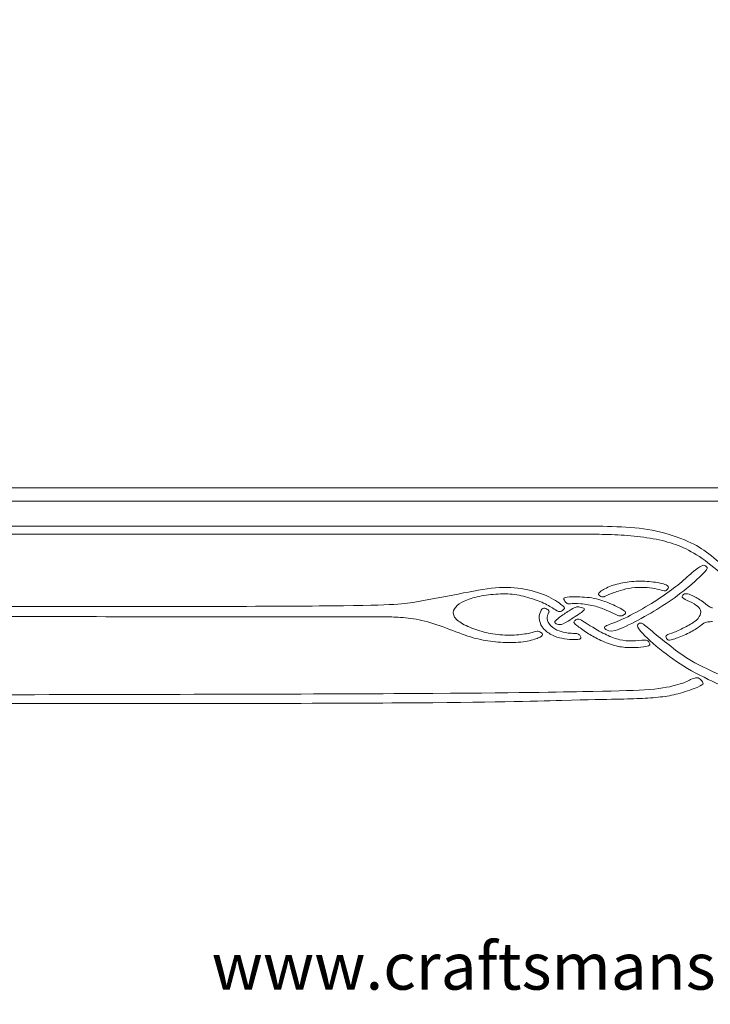
# Model space of a CAD drawing. Units: millimetres. Extents: x -94 to 94, y -14 to 141.
# Drawn here: x -59 to 0, y -14 to 70 of the extents above; entities that cross this region are included whole.
import ezdxf

# ---------------------------------------------------------------- set-up
doc = ezdxf.new("R2010")
doc.units = ezdxf.units.MM
doc.header["$MEASUREMENT"] = 0
doc.layers.add('Layer 1', color=7, linetype='Continuous')

msp = doc.modelspace()

# ---------------------------------------------------------------- linework, layer by layer
at = {"layer": 'Layer 1', "lineweight": 9}
for points in [[(-68.496, 28.624), (69.198, 28.624), (69.198, 123.342), (-68.496, 123.342), (-68.496, 28.624)], [(-67.364, 29.757), (68.065, 29.757), (68.065, 122.209), (-67.364, 122.209), (-67.364, 29.757)]]:
    msp.add_lwpolyline(points, close=True, dxfattribs=at)
for points in [[(-69.626, 26.491), (-69.626, 26.491), (-10.657, 26.491), (-10.657, 26.491)], [(-69.626, 25.8), (-69.626, 25.8), (-10.657, 25.8), (-10.657, 25.8)], [(-73.033, 11.363), (-73.033, 11.363), (-58.423, 11.363), (-58.423, 11.363)]]:
    msp.add_open_spline(points, degree=3, dxfattribs=at)
for points, knots in [([(-10.657, 26.491), (-9.561, 26.486), (-8.464, 26.481), (-7.428, 26.429), (-7.428, 26.429), (-6.393, 26.376), (-5.417, 26.276), (-4.442, 26.061), (-4.442, 26.061), (-3.467, 25.846), (-2.491, 25.516), (-1.76, 25.194), (-1.76, 25.194), (-1.029, 24.871), (-0.541, 24.556), (0.028, 24.127), (0.028, 24.127), (0.597, 23.697), (1.247, 23.151), (1.798, 22.643), (1.798, 22.643), (2.348, 22.134), (2.799, 21.662), (3.47, 21.104), (3.47, 21.104), (4.141, 20.545), (5.033, 19.9), (5.754, 19.442), (5.754, 19.442), (6.475, 18.983), (7.025, 18.71), (7.505, 18.479), (7.505, 18.479), (7.985, 18.249), (8.394, 18.06), (8.599, 17.934), (8.599, 17.934), (8.803, 17.808), (8.803, 17.745), (8.709, 17.669), (8.709, 17.669), (8.614, 17.593), (8.425, 17.504), (8.106, 17.564), (8.106, 17.564), (7.786, 17.625), (7.335, 17.834), (6.847, 18.091), (6.847, 18.091), (6.36, 18.348), (5.835, 18.652), (5.266, 19.027), (5.266, 19.027), (4.697, 19.402), (4.084, 19.848), (3.444, 20.372), (3.444, 20.372), (2.804, 20.897), (2.138, 21.5), (1.462, 22.095), (1.462, 22.095), (0.786, 22.69), (0.099, 23.277), (-0.541, 23.728), (-0.541, 23.728), (-1.181, 24.179), (-1.773, 24.494), (-2.363, 24.743), (-2.363, 24.743), (-2.953, 24.992), (-3.54, 25.175), (-4.206, 25.319), (-4.206, 25.319), (-4.872, 25.464), (-5.617, 25.569), (-6.356, 25.642), (-6.356, 25.642), (-7.095, 25.715), (-7.83, 25.757), (-8.545, 25.778), (-8.545, 25.778), (-9.261, 25.799), (-9.959, 25.8), (-10.657, 25.8)], [0, 0, 0, 0, 0.045455, 0.045455, 0.045455, 0.045455, 0.090909, 0.090909, 0.090909, 0.090909, 0.136364, 0.136364, 0.136364, 0.136364, 0.181818, 0.181818, 0.181818, 0.181818, 0.227273, 0.227273, 0.227273, 0.227273, 0.272727, 0.272727, 0.272727, 0.272727, 0.318182, 0.318182, 0.318182, 0.318182, 0.363636, 0.363636, 0.363636, 0.363636, 0.409091, 0.409091, 0.409091, 0.409091, 0.454545, 0.454545, 0.454545, 0.454545, 0.5, 0.5, 0.5, 0.5, 0.545455, 0.545455, 0.545455, 0.545455, 0.590909, 0.590909, 0.590909, 0.590909, 0.636364, 0.636364, 0.636364, 0.636364, 0.681818, 0.681818, 0.681818, 0.681818, 0.727273, 0.727273, 0.727273, 0.727273, 0.772727, 0.772727, 0.772727, 0.772727, 0.818182, 0.818182, 0.818182, 0.818182, 0.863636, 0.863636, 0.863636, 0.863636, 0.909091, 0.909091, 0.909091, 0.909091, 1, 1, 1, 1]), ([(-2.29, 21.746), (-2.727, 21.379), (-3.199, 21.017), (-3.752, 20.632), (-3.752, 20.632), (-4.306, 20.247), (-4.94, 19.838), (-5.619, 19.45), (-5.619, 19.45), (-6.298, 19.062), (-7.022, 18.694), (-7.596, 18.448), (-7.596, 18.448), (-8.17, 18.202), (-8.595, 18.076), (-8.776, 17.971), (-8.776, 17.971), (-8.957, 17.866), (-8.894, 17.782), (-8.764, 17.683), (-8.764, 17.683), (-8.635, 17.583), (-8.438, 17.467), (-7.964, 17.596), (-7.964, 17.596), (-7.489, 17.724), (-6.736, 18.097), (-6.009, 18.482), (-6.009, 18.482), (-5.281, 18.867), (-4.578, 19.266), (-3.886, 19.712), (-3.886, 19.712), (-3.194, 20.158), (-2.512, 20.65), (-1.867, 21.18), (-1.867, 21.18), (-1.222, 21.709), (-0.614, 22.276), (-0.328, 22.583), (-0.328, 22.583), (-0.043, 22.889), (-0.079, 22.937), (-0.142, 23.007), (-0.142, 23.007), (-0.205, 23.078), (-0.294, 23.173), (-0.449, 23.152), (-0.449, 23.152), (-0.604, 23.131), (-0.824, 22.994), (-1.136, 22.74), (-1.136, 22.74), (-1.448, 22.486), (-1.852, 22.113), (-2.29, 21.746)], [0, 0, 0, 0, 0.066667, 0.066667, 0.066667, 0.066667, 0.133333, 0.133333, 0.133333, 0.133333, 0.2, 0.2, 0.2, 0.2, 0.266667, 0.266667, 0.266667, 0.266667, 0.333333, 0.333333, 0.333333, 0.333333, 0.4, 0.4, 0.4, 0.4, 0.466667, 0.466667, 0.466667, 0.466667, 0.533333, 0.533333, 0.533333, 0.533333, 0.6, 0.6, 0.6, 0.6, 0.666667, 0.666667, 0.666667, 0.666667, 0.733333, 0.733333, 0.733333, 0.733333, 0.8, 0.8, 0.8, 0.8, 0.866667, 0.866667, 0.866667, 0.866667, 1, 1, 1, 1]), ([(-73.033, 11.363), (-73.746, 11.467), (-74.459, 11.571), (-75.206, 11.803), (-75.206, 11.803), (-75.954, 12.036), (-76.735, 12.398), (-77.403, 12.833), (-77.403, 12.833), (-78.072, 13.269), (-78.628, 13.777), (-79.131, 14.333), (-79.131, 14.333), (-79.634, 14.889), (-80.085, 15.492), (-80.439, 16.173), (-80.439, 16.173), (-80.793, 16.855), (-81.05, 17.615), (-81.124, 18.129), (-81.124, 18.129), (-81.197, 18.643), (-81.087, 18.911), (-80.867, 19.039), (-80.867, 19.039), (-80.646, 19.167), (-80.316, 19.157), (-79.933, 19.097), (-79.933, 19.097), (-79.551, 19.036), (-79.115, 18.926), (-78.554, 18.95), (-78.554, 18.95), (-77.993, 18.973), (-77.306, 19.131), (-76.667, 19.427), (-76.667, 19.427), (-76.027, 19.723), (-75.434, 20.159), (-74.866, 20.518), (-74.866, 20.518), (-74.297, 20.877), (-73.751, 21.16), (-73.19, 21.309), (-73.19, 21.309), (-72.629, 21.459), (-72.052, 21.475), (-71.536, 21.367), (-71.536, 21.367), (-71.019, 21.26), (-70.563, 21.029), (-70.175, 20.717), (-70.175, 20.717), (-69.787, 20.405), (-69.467, 20.012), (-69.148, 19.619), (-69.148, 19.619), (-69.148, 18.816), (-69.148, 18.014), (-69.153, 17.563), (-69.153, 17.563), (-69.158, 17.112), (-69.168, 17.012), (-69.21, 16.934), (-69.21, 16.934), (-69.252, 16.855), (-69.326, 16.797), (-69.457, 16.855), (-69.457, 16.855), (-69.588, 16.913), (-69.777, 17.086), (-70.125, 17.199), (-70.125, 17.199), (-70.474, 17.311), (-70.983, 17.364), (-71.431, 17.322), (-71.431, 17.322), (-71.879, 17.28), (-72.267, 17.143), (-72.744, 17.081), (-72.744, 17.081), (-73.222, 17.018), (-73.788, 17.028), (-74.108, 16.96), (-74.108, 16.96), (-74.428, 16.892), (-74.501, 16.745), (-74.357, 16.651), (-74.357, 16.651), (-74.213, 16.556), (-73.851, 16.514), (-73.329, 16.512), (-73.329, 16.512), (-72.807, 16.509), (-72.126, 16.546), (-71.399, 16.462), (-71.399, 16.462), (-70.673, 16.378), (-69.902, 16.173), (-69.019, 15.759), (-69.019, 15.759), (-68.136, 15.345), (-67.139, 14.721), (-66.321, 14.181), (-66.321, 14.181), (-65.503, 13.641), (-64.864, 13.185), (-64.153, 12.875), (-64.153, 12.875), (-63.443, 12.566), (-62.661, 12.403), (-62.09, 12.301), (-62.09, 12.301), (-61.518, 12.199), (-61.156, 12.157), (-60.64, 12.136), (-60.64, 12.136), (-60.123, 12.115), (-59.452, 12.115), (-58.781, 12.115)], [0, 0, 0, 0, 0.032258, 0.032258, 0.032258, 0.032258, 0.064516, 0.064516, 0.064516, 0.064516, 0.096774, 0.096774, 0.096774, 0.096774, 0.129032, 0.129032, 0.129032, 0.129032, 0.16129, 0.16129, 0.16129, 0.16129, 0.193548, 0.193548, 0.193548, 0.193548, 0.225806, 0.225806, 0.225806, 0.225806, 0.258065, 0.258065, 0.258065, 0.258065, 0.290323, 0.290323, 0.290323, 0.290323, 0.322581, 0.322581, 0.322581, 0.322581, 0.354839, 0.354839, 0.354839, 0.354839, 0.387097, 0.387097, 0.387097, 0.387097, 0.419355, 0.419355, 0.419355, 0.419355, 0.451613, 0.451613, 0.451613, 0.451613, 0.483871, 0.483871, 0.483871, 0.483871, 0.516129, 0.516129, 0.516129, 0.516129, 0.548387, 0.548387, 0.548387, 0.548387, 0.580645, 0.580645, 0.580645, 0.580645, 0.612903, 0.612903, 0.612903, 0.612903, 0.645161, 0.645161, 0.645161, 0.645161, 0.677419, 0.677419, 0.677419, 0.677419, 0.709677, 0.709677, 0.709677, 0.709677, 0.741935, 0.741935, 0.741935, 0.741935, 0.774194, 0.774194, 0.774194, 0.774194, 0.806452, 0.806452, 0.806452, 0.806452, 0.83871, 0.83871, 0.83871, 0.83871, 0.870968, 0.870968, 0.870968, 0.870968, 0.903226, 0.903226, 0.903226, 0.903226, 0.935484, 0.935484, 0.935484, 0.935484, 1, 1, 1, 1]), ([(-68.01, 19.201), (-68.01, 19.733), (-68.01, 20.266), (-67.997, 20.584), (-67.997, 20.584), (-67.984, 20.903), (-67.958, 21.008), (-67.879, 21.076), (-67.879, 21.076), (-67.8, 21.144), (-67.669, 21.175), (-67.546, 21.081), (-67.546, 21.081), (-67.423, 20.987), (-67.307, 20.766), (-67.153, 20.551), (-67.153, 20.551), (-66.998, 20.336), (-66.804, 20.127), (-66.398, 19.969), (-66.398, 19.969), (-65.991, 19.812), (-65.373, 19.707), (-64.644, 19.66), (-64.644, 19.66), (-63.915, 19.613), (-63.076, 19.623), (-56.944, 19.629), (-56.944, 19.629), (-50.812, 19.634), (-39.386, 19.634), (-33.227, 19.684), (-33.227, 19.684), (-27.069, 19.733), (-26.178, 19.833), (-25.05, 20.017), (-25.05, 20.017), (-23.923, 20.2), (-22.559, 20.467), (-21.353, 20.703), (-21.353, 20.703), (-20.148, 20.939), (-19.099, 21.144), (-18.179, 21.225), (-18.179, 21.225), (-17.258, 21.307), (-16.467, 21.265), (-15.704, 21.123), (-15.704, 21.123), (-14.941, 20.981), (-14.207, 20.74), (-13.627, 20.462), (-13.627, 20.462), (-13.048, 20.184), (-12.623, 19.87), (-12.429, 19.694), (-12.429, 19.694), (-12.235, 19.519), (-12.272, 19.482), (-12.343, 19.411), (-12.343, 19.411), (-12.413, 19.34), (-12.518, 19.235), (-12.628, 19.206), (-12.628, 19.206), (-12.738, 19.178), (-12.854, 19.225), (-13.056, 19.348), (-13.056, 19.348), (-13.257, 19.471), (-13.546, 19.671), (-13.923, 19.857), (-13.923, 19.857), (-14.301, 20.043), (-14.768, 20.216), (-15.247, 20.363), (-15.247, 20.363), (-15.727, 20.509), (-16.22, 20.63), (-16.742, 20.682), (-16.742, 20.682), (-17.264, 20.735), (-17.814, 20.719), (-18.365, 20.67), (-18.365, 20.67), (-18.915, 20.62), (-19.466, 20.536), (-19.932, 20.418), (-19.932, 20.418), (-20.399, 20.3), (-20.782, 20.148), (-21.073, 19.982), (-21.073, 19.982), (-21.364, 19.817), (-21.563, 19.639), (-21.679, 19.442), (-21.679, 19.442), (-21.794, 19.246), (-21.825, 19.031), (-21.713, 18.811), (-21.713, 18.811), (-21.6, 18.59), (-21.343, 18.365), (-20.981, 18.16), (-20.981, 18.16), (-20.619, 17.956), (-20.153, 17.772), (-19.681, 17.618), (-19.681, 17.618), (-19.209, 17.463), (-18.732, 17.337), (-18.202, 17.266), (-18.202, 17.266), (-17.673, 17.196), (-17.091, 17.18), (-16.572, 17.206), (-16.572, 17.206), (-16.052, 17.232), (-15.596, 17.301), (-15.271, 17.374), (-15.271, 17.374), (-14.946, 17.447), (-14.752, 17.526), (-14.616, 17.539), (-14.616, 17.539), (-14.479, 17.552), (-14.401, 17.5), (-14.319, 17.434), (-14.319, 17.434), (-14.238, 17.369), (-14.154, 17.29), (-14.165, 17.214), (-14.165, 17.214), (-14.175, 17.138), (-14.28, 17.065), (-14.524, 16.962), (-14.524, 16.962), (-14.768, 16.86), (-15.15, 16.729), (-15.641, 16.65), (-15.641, 16.65), (-16.131, 16.572), (-16.729, 16.545), (-17.316, 16.564), (-17.316, 16.564), (-17.903, 16.582), (-18.48, 16.645), (-19.036, 16.742), (-19.036, 16.742), (-19.592, 16.839), (-20.126, 16.97), (-20.777, 17.196), (-20.777, 17.196), (-21.427, 17.421), (-22.192, 17.741), (-22.911, 17.995), (-22.911, 17.995), (-23.629, 18.249), (-24.3, 18.438), (-24.935, 18.554), (-24.935, 18.554), (-25.569, 18.669), (-26.167, 18.711), (-26.665, 18.735), (-26.665, 18.735), (-27.163, 18.758), (-27.562, 18.763), (-27.96, 18.769)], [0, 0, 0, 0, 0.023256, 0.023256, 0.023256, 0.023256, 0.046512, 0.046512, 0.046512, 0.046512, 0.069767, 0.069767, 0.069767, 0.069767, 0.093023, 0.093023, 0.093023, 0.093023, 0.116279, 0.116279, 0.116279, 0.116279, 0.139535, 0.139535, 0.139535, 0.139535, 0.162791, 0.162791, 0.162791, 0.162791, 0.186047, 0.186047, 0.186047, 0.186047, 0.209302, 0.209302, 0.209302, 0.209302, 0.232558, 0.232558, 0.232558, 0.232558, 0.255814, 0.255814, 0.255814, 0.255814, 0.27907, 0.27907, 0.27907, 0.27907, 0.302326, 0.302326, 0.302326, 0.302326, 0.325581, 0.325581, 0.325581, 0.325581, 0.348837, 0.348837, 0.348837, 0.348837, 0.372093, 0.372093, 0.372093, 0.372093, 0.395349, 0.395349, 0.395349, 0.395349, 0.418605, 0.418605, 0.418605, 0.418605, 0.44186, 0.44186, 0.44186, 0.44186, 0.465116, 0.465116, 0.465116, 0.465116, 0.488372, 0.488372, 0.488372, 0.488372, 0.511628, 0.511628, 0.511628, 0.511628, 0.534884, 0.534884, 0.534884, 0.534884, 0.55814, 0.55814, 0.55814, 0.55814, 0.581395, 0.581395, 0.581395, 0.581395, 0.604651, 0.604651, 0.604651, 0.604651, 0.627907, 0.627907, 0.627907, 0.627907, 0.651163, 0.651163, 0.651163, 0.651163, 0.674419, 0.674419, 0.674419, 0.674419, 0.697674, 0.697674, 0.697674, 0.697674, 0.72093, 0.72093, 0.72093, 0.72093, 0.744186, 0.744186, 0.744186, 0.744186, 0.767442, 0.767442, 0.767442, 0.767442, 0.790698, 0.790698, 0.790698, 0.790698, 0.813953, 0.813953, 0.813953, 0.813953, 0.837209, 0.837209, 0.837209, 0.837209, 0.860465, 0.860465, 0.860465, 0.860465, 0.883721, 0.883721, 0.883721, 0.883721, 0.906977, 0.906977, 0.906977, 0.906977, 0.930233, 0.930233, 0.930233, 0.930233, 0.953488, 0.953488, 0.953488, 0.953488, 1, 1, 1, 1]), ([(-4.243, 21.653), (-4.586, 21.717), (-5.108, 21.788), (-5.622, 21.802), (-5.622, 21.802), (-6.136, 21.817), (-6.642, 21.775), (-7.123, 21.693), (-7.123, 21.693), (-7.604, 21.612), (-8.06, 21.492), (-8.444, 21.337), (-8.444, 21.337), (-8.828, 21.182), (-9.141, 20.993), (-9.285, 20.868), (-9.285, 20.868), (-9.429, 20.742), (-9.405, 20.679), (-9.332, 20.605), (-9.332, 20.605), (-9.259, 20.532), (-9.135, 20.448), (-9.012, 20.451), (-9.012, 20.451), (-8.889, 20.453), (-8.766, 20.543), (-8.518, 20.653), (-8.518, 20.653), (-8.27, 20.763), (-7.898, 20.894), (-7.55, 20.997), (-7.55, 20.997), (-7.203, 21.101), (-6.881, 21.177), (-6.532, 21.22), (-6.532, 21.22), (-6.183, 21.263), (-5.808, 21.274), (-5.474, 21.261), (-5.474, 21.261), (-5.14, 21.248), (-4.846, 21.211), (-4.573, 21.16), (-4.573, 21.16), (-4.301, 21.109), (-4.049, 21.043), (-3.894, 21.004), (-3.894, 21.004), (-3.74, 20.965), (-3.682, 20.951), (-3.605, 21.005), (-3.605, 21.005), (-3.527, 21.059), (-3.43, 21.18), (-3.421, 21.269), (-3.421, 21.269), (-3.412, 21.358), (-3.491, 21.416), (-3.612, 21.473), (-3.612, 21.473), (-3.734, 21.531), (-3.9, 21.589), (-4.243, 21.653)], [0, 0, 0, 0, 0.058824, 0.058824, 0.058824, 0.058824, 0.117647, 0.117647, 0.117647, 0.117647, 0.176471, 0.176471, 0.176471, 0.176471, 0.235294, 0.235294, 0.235294, 0.235294, 0.294118, 0.294118, 0.294118, 0.294118, 0.352941, 0.352941, 0.352941, 0.352941, 0.411765, 0.411765, 0.411765, 0.411765, 0.470588, 0.470588, 0.470588, 0.470588, 0.529412, 0.529412, 0.529412, 0.529412, 0.588235, 0.588235, 0.588235, 0.588235, 0.647059, 0.647059, 0.647059, 0.647059, 0.705882, 0.705882, 0.705882, 0.705882, 0.764706, 0.764706, 0.764706, 0.764706, 0.823529, 0.823529, 0.823529, 0.823529, 0.882353, 0.882353, 0.882353, 0.882353, 1, 1, 1, 1]), ([(-8.484, 19.922), (-8.781, 20.047), (-9.219, 20.225), (-9.746, 20.329), (-9.746, 20.329), (-10.273, 20.432), (-10.889, 20.461), (-11.332, 20.465), (-11.332, 20.465), (-11.775, 20.469), (-12.045, 20.448), (-12.193, 20.415), (-12.193, 20.415), (-12.342, 20.383), (-12.368, 20.338), (-12.335, 20.246), (-12.335, 20.246), (-12.302, 20.155), (-12.211, 20.015), (-12.129, 19.943), (-12.129, 19.943), (-12.048, 19.871), (-11.977, 19.866), (-11.787, 19.874), (-11.787, 19.874), (-11.597, 19.882), (-11.288, 19.903), (-10.897, 19.871), (-10.897, 19.871), (-10.506, 19.84), (-10.034, 19.756), (-9.652, 19.655), (-9.652, 19.655), (-9.269, 19.554), (-8.975, 19.436), (-8.674, 19.304), (-8.674, 19.304), (-8.372, 19.171), (-8.063, 19.024), (-7.866, 18.938), (-7.866, 18.938), (-7.67, 18.852), (-7.586, 18.825), (-7.499, 18.829), (-7.499, 18.829), (-7.413, 18.833), (-7.323, 18.867), (-7.241, 18.914), (-7.241, 18.914), (-7.158, 18.962), (-7.082, 19.022), (-7.077, 19.09), (-7.077, 19.09), (-7.072, 19.158), (-7.137, 19.234), (-7.281, 19.33), (-7.281, 19.33), (-7.426, 19.426), (-7.649, 19.541), (-7.839, 19.634), (-7.839, 19.634), (-8.029, 19.727), (-8.186, 19.798), (-8.484, 19.922)], [0, 0, 0, 0, 0.058824, 0.058824, 0.058824, 0.058824, 0.117647, 0.117647, 0.117647, 0.117647, 0.176471, 0.176471, 0.176471, 0.176471, 0.235294, 0.235294, 0.235294, 0.235294, 0.294118, 0.294118, 0.294118, 0.294118, 0.352941, 0.352941, 0.352941, 0.352941, 0.411765, 0.411765, 0.411765, 0.411765, 0.470588, 0.470588, 0.470588, 0.470588, 0.529412, 0.529412, 0.529412, 0.529412, 0.588235, 0.588235, 0.588235, 0.588235, 0.647059, 0.647059, 0.647059, 0.647059, 0.705882, 0.705882, 0.705882, 0.705882, 0.764706, 0.764706, 0.764706, 0.764706, 0.823529, 0.823529, 0.823529, 0.823529, 0.882353, 0.882353, 0.882353, 0.882353, 1, 1, 1, 1]), ([(0.351, 19.534), (0.275, 19.534), (0.2, 19.534), (0.044, 19.639), (0.044, 19.639), (-0.112, 19.744), (-0.348, 19.953), (-0.628, 20.146), (-0.628, 20.146), (-0.909, 20.339), (-1.234, 20.514), (-1.484, 20.618), (-1.484, 20.618), (-1.735, 20.721), (-1.91, 20.753), (-2.038, 20.715), (-2.038, 20.715), (-2.165, 20.677), (-2.244, 20.57), (-2.249, 20.486), (-2.249, 20.486), (-2.254, 20.402), (-2.186, 20.341), (-1.992, 20.242), (-1.992, 20.242), (-1.798, 20.142), (-1.478, 20.003), (-1.235, 19.866), (-1.235, 19.866), (-0.993, 19.728), (-0.828, 19.592), (-0.739, 19.434), (-0.739, 19.434), (-0.649, 19.277), (-0.636, 19.099), (-0.711, 18.913), (-0.711, 18.913), (-0.786, 18.726), (-0.948, 18.532), (-1.213, 18.338), (-1.213, 18.338), (-1.478, 18.144), (-1.845, 17.95), (-2.198, 17.777), (-2.198, 17.777), (-2.55, 17.604), (-2.888, 17.452), (-3.144, 17.358), (-3.144, 17.358), (-3.4, 17.264), (-3.573, 17.227), (-3.624, 17.143), (-3.624, 17.143), (-3.675, 17.059), (-3.604, 16.928), (-3.537, 16.852), (-3.537, 16.852), (-3.47, 16.776), (-3.407, 16.755), (-3.19, 16.805), (-3.19, 16.805), (-2.972, 16.854), (-2.6, 16.975), (-2.217, 17.136), (-2.217, 17.136), (-1.834, 17.297), (-1.441, 17.499), (-1.149, 17.684), (-1.149, 17.684), (-0.857, 17.869), (-0.665, 18.037), (-0.503, 18.143), (-0.503, 18.143), (-0.34, 18.249), (-0.206, 18.294), (-0.069, 18.318), (-0.069, 18.318), (0.068, 18.342), (0.209, 18.346), (0.35, 18.35)], [0, 0, 0, 0, 0.047619, 0.047619, 0.047619, 0.047619, 0.095238, 0.095238, 0.095238, 0.095238, 0.142857, 0.142857, 0.142857, 0.142857, 0.190476, 0.190476, 0.190476, 0.190476, 0.238095, 0.238095, 0.238095, 0.238095, 0.285714, 0.285714, 0.285714, 0.285714, 0.333333, 0.333333, 0.333333, 0.333333, 0.380952, 0.380952, 0.380952, 0.380952, 0.428571, 0.428571, 0.428571, 0.428571, 0.47619, 0.47619, 0.47619, 0.47619, 0.52381, 0.52381, 0.52381, 0.52381, 0.571429, 0.571429, 0.571429, 0.571429, 0.619048, 0.619048, 0.619048, 0.619048, 0.666667, 0.666667, 0.666667, 0.666667, 0.714286, 0.714286, 0.714286, 0.714286, 0.761905, 0.761905, 0.761905, 0.761905, 0.809524, 0.809524, 0.809524, 0.809524, 0.857143, 0.857143, 0.857143, 0.857143, 0.904762, 0.904762, 0.904762, 0.904762, 1, 1, 1, 1]), ([(-12.565, 17.494), (-12.798, 17.564), (-13.08, 17.679), (-13.299, 17.85), (-13.299, 17.85), (-13.519, 18.021), (-13.676, 18.249), (-13.734, 18.449), (-13.734, 18.449), (-13.792, 18.65), (-13.75, 18.823), (-13.705, 18.942), (-13.705, 18.942), (-13.661, 19.061), (-13.613, 19.127), (-13.607, 19.189), (-13.607, 19.189), (-13.6, 19.25), (-13.634, 19.308), (-13.723, 19.373), (-13.723, 19.373), (-13.813, 19.439), (-13.957, 19.512), (-14.067, 19.499), (-14.067, 19.499), (-14.177, 19.486), (-14.253, 19.387), (-14.323, 19.232), (-14.323, 19.232), (-14.392, 19.077), (-14.455, 18.867), (-14.446, 18.63), (-14.446, 18.63), (-14.437, 18.393), (-14.355, 18.128), (-14.188, 17.891), (-14.188, 17.891), (-14.02, 17.654), (-13.765, 17.444), (-13.512, 17.293), (-13.512, 17.293), (-13.26, 17.142), (-13.008, 17.05), (-12.726, 16.978), (-12.726, 16.978), (-12.444, 16.906), (-12.132, 16.854), (-11.85, 16.829), (-11.85, 16.829), (-11.568, 16.804), (-11.317, 16.807), (-11.157, 16.825), (-11.157, 16.825), (-10.997, 16.843), (-10.929, 16.878), (-10.902, 16.933), (-10.902, 16.933), (-10.876, 16.988), (-10.892, 17.064), (-10.944, 17.135), (-10.944, 17.135), (-10.995, 17.206), (-11.083, 17.272), (-11.168, 17.304), (-11.168, 17.304), (-11.253, 17.336), (-11.336, 17.334), (-11.468, 17.339), (-11.468, 17.339), (-11.6, 17.344), (-11.781, 17.356), (-11.964, 17.376), (-11.964, 17.376), (-12.146, 17.395), (-12.331, 17.423), (-12.565, 17.494)], [0, 0, 0, 0, 0.05, 0.05, 0.05, 0.05, 0.1, 0.1, 0.1, 0.1, 0.15, 0.15, 0.15, 0.15, 0.2, 0.2, 0.2, 0.2, 0.25, 0.25, 0.25, 0.25, 0.3, 0.3, 0.3, 0.3, 0.35, 0.35, 0.35, 0.35, 0.4, 0.4, 0.4, 0.4, 0.45, 0.45, 0.45, 0.45, 0.5, 0.5, 0.5, 0.5, 0.55, 0.55, 0.55, 0.55, 0.6, 0.6, 0.6, 0.6, 0.65, 0.65, 0.65, 0.65, 0.7, 0.7, 0.7, 0.7, 0.75, 0.75, 0.75, 0.75, 0.8, 0.8, 0.8, 0.8, 0.85, 0.85, 0.85, 0.85, 0.9, 0.9, 0.9, 0.9, 1, 1, 1, 1]), ([(-11.712, 19.376), (-11.93, 19.242), (-12.276, 19.032), (-12.537, 18.849), (-12.537, 18.849), (-12.798, 18.665), (-12.974, 18.508), (-13.06, 18.41), (-13.06, 18.41), (-13.147, 18.311), (-13.144, 18.272), (-13.071, 18.216), (-13.071, 18.216), (-12.997, 18.159), (-12.853, 18.086), (-12.686, 18.094), (-12.686, 18.094), (-12.52, 18.101), (-12.331, 18.191), (-11.981, 18.4), (-11.981, 18.4), (-11.631, 18.61), (-11.12, 18.941), (-10.847, 19.14), (-10.847, 19.14), (-10.575, 19.339), (-10.54, 19.407), (-10.605, 19.464), (-10.605, 19.464), (-10.669, 19.52), (-10.832, 19.565), (-10.967, 19.589), (-10.967, 19.589), (-11.102, 19.614), (-11.209, 19.62), (-11.307, 19.594), (-11.307, 19.594), (-11.406, 19.567), (-11.495, 19.509), (-11.712, 19.376)], [0, 0, 0, 0, 0.090909, 0.090909, 0.090909, 0.090909, 0.181818, 0.181818, 0.181818, 0.181818, 0.272727, 0.272727, 0.272727, 0.272727, 0.363636, 0.363636, 0.363636, 0.363636, 0.454545, 0.454545, 0.454545, 0.454545, 0.545455, 0.545455, 0.545455, 0.545455, 0.636364, 0.636364, 0.636364, 0.636364, 0.727273, 0.727273, 0.727273, 0.727273, 0.818182, 0.818182, 0.818182, 0.818182, 1, 1, 1, 1]), ([(-68.01, 19.201), (-68.01, 18.669), (-68.01, 18.137), (-67.997, 17.818), (-67.997, 17.818), (-67.984, 17.5), (-67.958, 17.395), (-67.879, 17.327), (-67.879, 17.327), (-67.8, 17.259), (-67.669, 17.227), (-67.546, 17.321), (-67.546, 17.321), (-67.423, 17.416), (-67.307, 17.636), (-67.153, 17.851), (-67.153, 17.851), (-66.998, 18.066), (-66.804, 18.276), (-66.398, 18.433), (-66.398, 18.433), (-65.991, 18.59), (-65.373, 18.695), (-64.644, 18.743), (-64.644, 18.743), (-63.915, 18.79), (-63.076, 18.779), (-56.944, 18.774), (-56.944, 18.774), (-50.812, 18.769), (-39.386, 18.769), (-27.96, 18.769)], [0, 0, 0, 0, 0.111111, 0.111111, 0.111111, 0.111111, 0.222222, 0.222222, 0.222222, 0.222222, 0.333333, 0.333333, 0.333333, 0.333333, 0.444444, 0.444444, 0.444444, 0.444444, 0.555556, 0.555556, 0.555556, 0.555556, 0.666667, 0.666667, 0.666667, 0.666667, 0.777778, 0.777778, 0.777778, 0.777778, 1, 1, 1, 1]), ([(-9.869, 17.863), (-9.547, 17.672), (-9.114, 17.417), (-8.708, 17.222), (-8.708, 17.222), (-8.302, 17.027), (-7.921, 16.89), (-7.571, 16.806), (-7.571, 16.806), (-7.221, 16.723), (-6.902, 16.691), (-6.524, 16.7), (-6.524, 16.7), (-6.147, 16.709), (-5.711, 16.759), (-5.473, 16.767), (-5.473, 16.767), (-5.234, 16.775), (-5.192, 16.741), (-5.14, 16.681), (-5.14, 16.681), (-5.087, 16.62), (-5.024, 16.534), (-5.002, 16.464), (-5.002, 16.464), (-4.98, 16.395), (-4.998, 16.342), (-5.119, 16.294), (-5.119, 16.294), (-5.239, 16.245), (-5.462, 16.201), (-5.764, 16.171), (-5.764, 16.171), (-6.065, 16.14), (-6.445, 16.125), (-6.83, 16.138), (-6.83, 16.138), (-7.214, 16.151), (-7.602, 16.193), (-8.032, 16.312), (-8.032, 16.312), (-8.462, 16.431), (-8.934, 16.628), (-9.325, 16.816), (-9.325, 16.816), (-9.717, 17.003), (-10.029, 17.181), (-10.36, 17.396), (-10.36, 17.396), (-10.69, 17.611), (-11.039, 17.863), (-11.241, 18.023), (-11.241, 18.023), (-11.442, 18.183), (-11.498, 18.251), (-11.49, 18.314), (-11.49, 18.314), (-11.482, 18.377), (-11.411, 18.435), (-11.334, 18.488), (-11.334, 18.488), (-11.257, 18.542), (-11.172, 18.592), (-11.052, 18.562), (-11.052, 18.562), (-10.931, 18.532), (-10.774, 18.421), (-10.589, 18.302), (-10.589, 18.302), (-10.404, 18.183), (-10.192, 18.054), (-9.869, 17.863)], [0, 0, 0, 0, 0.052632, 0.052632, 0.052632, 0.052632, 0.105263, 0.105263, 0.105263, 0.105263, 0.157895, 0.157895, 0.157895, 0.157895, 0.210526, 0.210526, 0.210526, 0.210526, 0.263158, 0.263158, 0.263158, 0.263158, 0.315789, 0.315789, 0.315789, 0.315789, 0.368421, 0.368421, 0.368421, 0.368421, 0.421053, 0.421053, 0.421053, 0.421053, 0.473684, 0.473684, 0.473684, 0.473684, 0.526316, 0.526316, 0.526316, 0.526316, 0.578947, 0.578947, 0.578947, 0.578947, 0.631579, 0.631579, 0.631579, 0.631579, 0.684211, 0.684211, 0.684211, 0.684211, 0.736842, 0.736842, 0.736842, 0.736842, 0.789474, 0.789474, 0.789474, 0.789474, 0.842105, 0.842105, 0.842105, 0.842105, 0.894737, 0.894737, 0.894737, 0.894737, 1, 1, 1, 1]), ([(59.124, 11.363), (46.964, 11.363), (34.804, 11.363), (26.973, 11.414), (26.973, 11.414), (19.142, 11.465), (15.64, 11.567), (13.243, 11.628), (13.243, 11.628), (10.847, 11.69), (9.557, 11.711), (8.587, 11.732), (8.587, 11.732), (7.617, 11.753), (6.967, 11.774), (6.343, 11.805), (6.343, 11.805), (5.719, 11.836), (5.121, 11.879), (4.599, 11.944), (4.599, 11.944), (4.078, 12.009), (3.632, 12.099), (3.07, 12.25), (3.07, 12.25), (2.508, 12.401), (1.829, 12.615), (0.981, 12.971), (0.981, 12.971), (0.133, 13.327), (-0.884, 13.825), (-1.78, 14.352), (-1.78, 14.352), (-2.675, 14.879), (-3.449, 15.435), (-4.182, 16.037), (-4.182, 16.037), (-4.915, 16.64), (-5.609, 17.289), (-5.895, 17.654), (-5.895, 17.654), (-6.182, 18.02), (-6.061, 18.103), (-5.966, 18.168), (-5.966, 18.168), (-5.871, 18.232), (-5.802, 18.28), (-5.562, 18.123), (-5.562, 18.123), (-5.323, 17.966), (-4.914, 17.606), (-4.457, 17.229), (-4.457, 17.229), (-4, 16.852), (-3.495, 16.459), (-2.995, 16.07), (-2.995, 16.07), (-2.494, 15.681), (-1.997, 15.297), (-1.164, 14.846), (-1.164, 14.846), (-0.331, 14.394), (0.838, 13.875), (2.008, 13.356)], [0, 0, 0, 0, 0.058824, 0.058824, 0.058824, 0.058824, 0.117647, 0.117647, 0.117647, 0.117647, 0.176471, 0.176471, 0.176471, 0.176471, 0.235294, 0.235294, 0.235294, 0.235294, 0.294118, 0.294118, 0.294118, 0.294118, 0.352941, 0.352941, 0.352941, 0.352941, 0.411765, 0.411765, 0.411765, 0.411765, 0.470588, 0.470588, 0.470588, 0.470588, 0.529412, 0.529412, 0.529412, 0.529412, 0.588235, 0.588235, 0.588235, 0.588235, 0.647059, 0.647059, 0.647059, 0.647059, 0.705882, 0.705882, 0.705882, 0.705882, 0.764706, 0.764706, 0.764706, 0.764706, 0.823529, 0.823529, 0.823529, 0.823529, 0.882353, 0.882353, 0.882353, 0.882353, 1, 1, 1, 1]), ([(-58.423, 11.363), (-46.263, 11.363), (-34.103, 11.363), (-26.272, 11.414), (-26.272, 11.414), (-18.441, 11.465), (-14.939, 11.567), (-12.542, 11.628), (-12.542, 11.628), (-10.146, 11.69), (-8.856, 11.711), (-7.886, 11.732), (-7.886, 11.732), (-6.916, 11.753), (-6.266, 11.774), (-5.642, 11.805), (-5.642, 11.805), (-5.018, 11.836), (-4.42, 11.879), (-3.898, 11.944), (-3.898, 11.944), (-3.377, 12.009), (-2.931, 12.099), (-2.404, 12.253), (-2.404, 12.253), (-1.877, 12.408), (-1.269, 12.628), (-0.917, 12.772), (-0.917, 12.772), (-0.566, 12.917), (-0.472, 12.985), (-0.466, 13.077), (-0.466, 13.077), (-0.461, 13.168), (-0.545, 13.284), (-0.642, 13.381), (-0.642, 13.381), (-0.739, 13.478), (-0.849, 13.556), (-0.999, 13.556), (-0.999, 13.556), (-1.148, 13.556), (-1.337, 13.478), (-1.526, 13.399)], [0, 0, 0, 0, 0.083333, 0.083333, 0.083333, 0.083333, 0.166667, 0.166667, 0.166667, 0.166667, 0.25, 0.25, 0.25, 0.25, 0.333333, 0.333333, 0.333333, 0.333333, 0.416667, 0.416667, 0.416667, 0.416667, 0.5, 0.5, 0.5, 0.5, 0.583333, 0.583333, 0.583333, 0.583333, 0.666667, 0.666667, 0.666667, 0.666667, 0.75, 0.75, 0.75, 0.75, 0.833333, 0.833333, 0.833333, 0.833333, 1, 1, 1, 1]), ([(-58.781, 12.115), (-45.296, 12.145), (-31.811, 12.174), (-23.522, 12.225), (-23.522, 12.225), (-15.232, 12.277), (-12.139, 12.35), (-9.863, 12.398), (-9.863, 12.398), (-7.587, 12.445), (-6.13, 12.466), (-5.018, 12.56), (-5.018, 12.56), (-3.906, 12.655), (-3.141, 12.822), (-2.617, 12.974), (-2.617, 12.974), (-2.092, 13.126), (-1.809, 13.263), (-1.526, 13.399)], [0, 0, 0, 0, 0.166667, 0.166667, 0.166667, 0.166667, 0.333333, 0.333333, 0.333333, 0.333333, 0.5, 0.5, 0.5, 0.5, 0.666667, 0.666667, 0.666667, 0.666667, 1, 1, 1, 1])]:
    msp.add_open_spline(points, degree=3, knots=knots, dxfattribs=at)

# ---------------------------------------------------------------- texts
at = {"insert": (-42.403, -9.039), "char_height": 4, "width": 80.18478, "attachment_point": 1}
msp.add_mtext('{\\fArial|b1|i0|c0|p34;www.craftsmanspace.com}', dxfattribs=at)

doc.saveas('drawing.dxf')
